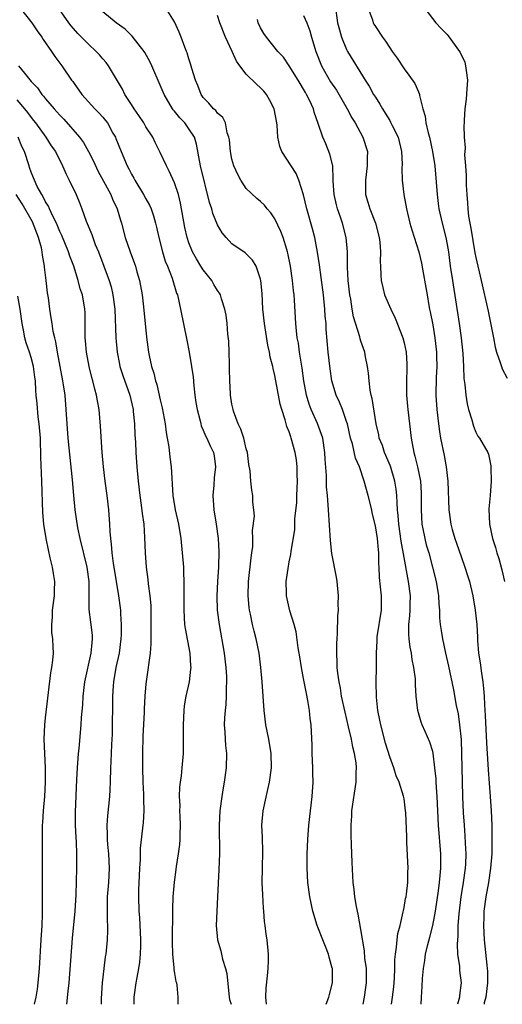
# Model space of a CAD drawing. Units: inches. Extents: x 2562000 to 2565000, y 1521000 to 1524000.
# Drawn here: x 2562915 to 2562983, y 1521000 to 1521137 of the extents above; entities that cross this region are included whole.
import ezdxf

# ---------------------------------------------------------------- set-up
doc = ezdxf.new("R2010")
doc.units = ezdxf.units.IN
doc.header["$MEASUREMENT"] = 0
doc.layers.add('LD25621521_2ft', color=254, linetype='Continuous')

msp = doc.modelspace()

# ---------------------------------------------------------------- linework, layer by layer
at = {"layer": 'LD25621521_2ft'}
for points, elevation in [([(2562915.53, 1521139), (2562917.08, 1521137), (2562917.85, 1521135.85), (2562918.47, 1521135), (2562918.66, 1521134.66), (2562919.86, 1521133), (2562920.3, 1521132.3), (2562921.3, 1521131), (2562922.64, 1521129), (2562922.8, 1521128.8), (2562923, 1521128.49), (2562924.06, 1521127), (2562925.86, 1521125), (2562926.44, 1521124.44), (2562927, 1521123.82), (2562927.37, 1521123.37), (2562927.64, 1521123), (2562928.4, 1521121.6), (2562928.74, 1521121), (2562928.82, 1521120.82), (2562929.54, 1521119), (2562930.4, 1521117), (2562930.62, 1521116.62), (2562931, 1521115.84), (2562931.31, 1521115.31), (2562931.47, 1521115), (2562932.69, 1521113), (2562933, 1521112.4), (2562933.51, 1521111.51), (2562933.74, 1521111), (2562934.06, 1521110.06), (2562934.36, 1521109), (2562934.48, 1521108.48), (2562934.79, 1521107), (2562935.31, 1521105), (2562935.71, 1521103.71), (2562936.02, 1521103), (2562936.66, 1521101.34), (2562937.27, 1521099.27), (2562937.39, 1521099), (2562937.85, 1521097), (2562938.69, 1521092.69), (2562939.03, 1521091.03), (2562939.38, 1521089), (2562939.59, 1521087.59), (2562939.7, 1521086.3), (2562939.85, 1521085), (2562939.98, 1521083.98), (2562940.14, 1521083), (2562940.55, 1521081.45), (2562940.65, 1521081), (2562940.73, 1521080.73), (2562941, 1521080.15), (2562941.33, 1521079.33), (2562941.5, 1521079), (2562941.96, 1521077.96), (2562942.43, 1521077), (2562942.53, 1521076.53), (2562942.71, 1521075), (2562942.51, 1521073.49), (2562942.46, 1521072.46), (2562942.33, 1521071), (2562942.49, 1521069), (2562942.82, 1521067), (2562943.09, 1521065), (2562943.18, 1521063.18), (2562943.11, 1521061), (2562942.99, 1521059), (2562942.91, 1521057), (2562942.96, 1521055), (2562943.2, 1521053), (2562943.91, 1521049), (2562944.15, 1521047), (2562944.23, 1521045.77), (2562944.25, 1521045), (2562944.19, 1521044.19), (2562944.21, 1521043), (2562944.15, 1521041.85), (2562944.04, 1521041), (2562943.96, 1521039.96), (2562943.93, 1521039), (2562944.01, 1521037.99), (2562944.04, 1521037), (2562944.1, 1521036.1), (2562944.23, 1521035), (2562944.19, 1521033), (2562943.92, 1521031), (2562943.76, 1521030.23), (2562943.57, 1521029), (2562943.3, 1521027), (2562943.2, 1521025), (2562943.25, 1521021), (2562943.19, 1521018.81), (2562943, 1521015), (2562942.88, 1521013), (2562942.79, 1521011), (2562942.97, 1521009), (2562943.46, 1521007.46), (2562943.54, 1521007), (2562943.69, 1521006.31), (2562944.12, 1521005), (2562944.28, 1521004.28), (2562944.62, 1521001), (2562944.68, 1521000.68), (2562944.89, 1521000)], 8166), ([(2562949.83, 1521000), (2562949.74, 1521001), (2562949.77, 1521002.23), (2562949.98, 1521003.98), (2562950.06, 1521005), (2562950.11, 1521006.11), (2562950.1, 1521007), (2562949.9, 1521009), (2562949.76, 1521009.77), (2562949.65, 1521011), (2562949.56, 1521011.56), (2562949.45, 1521013), (2562949.41, 1521013.41), (2562949.29, 1521015.29), (2562949.24, 1521017), (2562949.26, 1521019), (2562949.31, 1521021.31), (2562949.26, 1521023.26), (2562949.19, 1521025), (2562949.36, 1521027), (2562949.99, 1521029.99), (2562950.22, 1521031), (2562950.51, 1521033), (2562950.48, 1521035), (2562950.15, 1521037), (2562949.75, 1521039), (2562949.49, 1521041), (2562949.22, 1521045), (2562949.05, 1521047), (2562948.81, 1521049), (2562948.4, 1521051), (2562948.09, 1521052.09), (2562947.87, 1521053), (2562947.57, 1521054.43), (2562947.44, 1521055), (2562947.39, 1521055.39), (2562947.25, 1521057), (2562947.32, 1521059), (2562947.68, 1521062.32), (2562947.79, 1521063), (2562947.9, 1521063.9), (2562947.93, 1521065), (2562947.88, 1521066.12), (2562948.14, 1521068.14), (2562948.05, 1521069), (2562947.93, 1521070.07), (2562947.93, 1521071), (2562947.77, 1521071.77), (2562947.63, 1521073), (2562947.55, 1521074.45), (2562947.35, 1521075.35), (2562947.16, 1521077), (2562947, 1521077.54), (2562946.65, 1521079), (2562946.26, 1521080.26), (2562945.88, 1521081), (2562945.22, 1521082.78), (2562945.15, 1521083), (2562945, 1521083.78), (2562944.8, 1521085), (2562944.79, 1521085.21), (2562944.7, 1521087), (2562944.68, 1521088.68), (2562944.65, 1521089.35), (2562944.62, 1521091), (2562944.55, 1521092.55), (2562944.45, 1521093.55), (2562944.33, 1521095), (2562944.18, 1521096.18), (2562944.03, 1521097), (2562943.55, 1521098.45), (2562943.39, 1521099), (2562943.26, 1521099.26), (2562943, 1521099.6), (2562942.47, 1521100.47), (2562942.18, 1521101), (2562941, 1521102.51), (2562940.68, 1521103), (2562940.04, 1521104.04), (2562939.52, 1521105), (2562939, 1521106.28), (2562938.76, 1521107), (2562938.43, 1521108.43), (2562937.83, 1521111.83), (2562937.54, 1521113), (2562937, 1521114.64), (2562936.27, 1521116.27), (2562935.86, 1521117), (2562935, 1521118.88), (2562934.3, 1521120.3), (2562933.95, 1521121), (2562933, 1521122.48), (2562932.72, 1521123), (2562932.04, 1521124.04), (2562931.38, 1521125), (2562931, 1521125.6), (2562930.07, 1521127), (2562929.72, 1521127.72), (2562927.81, 1521131), (2562927.46, 1521131.46), (2562927, 1521131.96), (2562926.52, 1521132.52), (2562926.09, 1521133), (2562925, 1521134.01), (2562924.03, 1521135), (2562923.5, 1521135.5), (2562922.57, 1521136.57), (2562922.25, 1521137), (2562920.88, 1521139)], 8164), ([(2562958.14, 1521000), (2562958.52, 1521001), (2562958.63, 1521001.37), (2562959.04, 1521003), (2562959.01, 1521005), (2562959, 1521005.06), (2562958.57, 1521006.57), (2562958.47, 1521007), (2562958.07, 1521008.07), (2562957.68, 1521009), (2562957, 1521010.77), (2562956.9, 1521011), (2562956.28, 1521013), (2562955.86, 1521015), (2562955.6, 1521017), (2562955.5, 1521019), (2562955.51, 1521021), (2562955.6, 1521023), (2562955.72, 1521025), (2562955.94, 1521027), (2562956.19, 1521029), (2562956.32, 1521031), (2562956.28, 1521032.28), (2562956.28, 1521033), (2562956.2, 1521035), (2562956.19, 1521036.19), (2562956.04, 1521039), (2562955.9, 1521039.9), (2562955.8, 1521041), (2562955.6, 1521042.4), (2562955.38, 1521043.38), (2562955, 1521045.49), (2562954.69, 1521047), (2562954.48, 1521048.48), (2562954.23, 1521049.77), (2562953.98, 1521051.98), (2562953.68, 1521053), (2562953.09, 1521054.91), (2562952.62, 1521057), (2562952.62, 1521057.38), (2562952.58, 1521059), (2562952.83, 1521060.83), (2562953, 1521061.74), (2562953.23, 1521062.77), (2562953.25, 1521063.25), (2562953.76, 1521066.24), (2562953.79, 1521067.79), (2562954.03, 1521069.97), (2562954.06, 1521071), (2562954.16, 1521073), (2562954.11, 1521073.89), (2562954.12, 1521075), (2562954.01, 1521076.01), (2562953.83, 1521077), (2562953.28, 1521079), (2562953.2, 1521079.2), (2562953, 1521079.88), (2562952.66, 1521080.66), (2562952.44, 1521081.56), (2562951.97, 1521083), (2562951.75, 1521083.75), (2562951, 1521087.75), (2562950.73, 1521088.73), (2562950.7, 1521089), (2562950.34, 1521090.34), (2562950.25, 1521091), (2562950.01, 1521092.01), (2562949.53, 1521095), (2562949.33, 1521097), (2562949.21, 1521099.21), (2562949.05, 1521101), (2562949, 1521101.21), (2562948.36, 1521103), (2562947.85, 1521103.85), (2562947, 1521104.74), (2562946.86, 1521104.86), (2562945, 1521106.15), (2562944.21, 1521107), (2562943.66, 1521107.66), (2562943, 1521108.79), (2562942.36, 1521110.36), (2562942.18, 1521111), (2562941.89, 1521111.89), (2562940.64, 1521117), (2562940.04, 1521120.04), (2562939.76, 1521121), (2562939, 1521122.19), (2562938.42, 1521123), (2562937.73, 1521123.73), (2562937, 1521124.63), (2562936.82, 1521124.82), (2562936.7, 1521125), (2562935.53, 1521127), (2562935, 1521128.28), (2562933.83, 1521131), (2562933.57, 1521131.57), (2562932.86, 1521132.86), (2562932.77, 1521133), (2562931.11, 1521135.11), (2562930.09, 1521136.09), (2562928.87, 1521137), (2562927, 1521138.52)], 8162), ([(2562963.3, 1521000), (2562963.51, 1521001), (2562963.67, 1521002.33), (2562963.77, 1521003), (2562963.78, 1521003.78), (2562963.75, 1521005), (2562963.55, 1521006.45), (2562963.48, 1521007.48), (2562963, 1521010.43), (2562962.59, 1521012.59), (2562962.37, 1521013.63), (2562962.14, 1521015), (2562962.03, 1521016.03), (2562961.92, 1521017), (2562961.77, 1521019.77), (2562961.69, 1521022.31), (2562961.62, 1521023.62), (2562961.61, 1521025), (2562961.7, 1521026.3), (2562961.73, 1521027), (2562962.31, 1521031), (2562962.33, 1521032.33), (2562962.37, 1521033), (2562962.31, 1521033.69), (2562962.1, 1521035), (2562961.87, 1521035.87), (2562961.67, 1521037), (2562961.28, 1521038.72), (2562960.78, 1521040.78), (2562960.3, 1521043), (2562960.12, 1521044.12), (2562959.94, 1521045), (2562959.77, 1521046.23), (2562959.69, 1521047), (2562959.68, 1521047.68), (2562959.61, 1521049), (2562959.62, 1521050.38), (2562959.66, 1521051), (2562959.73, 1521051.73), (2562959.79, 1521054.21), (2562959.84, 1521055), (2562959.83, 1521055.83), (2562959.84, 1521057), (2562959.67, 1521059), (2562959.6, 1521059.6), (2562958.93, 1521062.93), (2562958.73, 1521064.73), (2562958.49, 1521069), (2562958.36, 1521070.36), (2562958.33, 1521071), (2562958.2, 1521072.2), (2562958.19, 1521073.81), (2562958.02, 1521076.02), (2562957.98, 1521077), (2562957.66, 1521079), (2562957.51, 1521079.51), (2562956.92, 1521081.08), (2562956.05, 1521083), (2562955.76, 1521083.76), (2562955.4, 1521085), (2562955.03, 1521087), (2562954.78, 1521088.78), (2562954.68, 1521089.32), (2562954.42, 1521091), (2562954.27, 1521092.27), (2562954.12, 1521093), (2562954, 1521094), (2562953.92, 1521095), (2562953.74, 1521098.26), (2562953.68, 1521099), (2562953.6, 1521099.6), (2562953.47, 1521101), (2562953.18, 1521103), (2562952.82, 1521104.82), (2562952.77, 1521105), (2562952.64, 1521105.36), (2562952.14, 1521107), (2562951.84, 1521107.84), (2562951, 1521109.62), (2562950.44, 1521110.44), (2562949.93, 1521111), (2562949.52, 1521111.52), (2562949, 1521112.03), (2562948.47, 1521112.47), (2562947, 1521113.88), (2562946.26, 1521115), (2562945.82, 1521115.82), (2562945.27, 1521117), (2562945, 1521117.96), (2562944.78, 1521119), (2562944.65, 1521120.65), (2562944.59, 1521121), (2562944.35, 1521121.65), (2562944.11, 1521123), (2562943.75, 1521123.75), (2562943, 1521124.36), (2562942.74, 1521124.74), (2562942.43, 1521125), (2562941.78, 1521125.78), (2562941, 1521126.57), (2562940.69, 1521127), (2562940.25, 1521128.25), (2562939.93, 1521129), (2562939.41, 1521130.59), (2562939.24, 1521131.24), (2562939, 1521131.95), (2562938.77, 1521132.77), (2562938.66, 1521133), (2562938.42, 1521133.58), (2562937.93, 1521135), (2562937.66, 1521135.66), (2562937, 1521137.14), (2562935.81, 1521139)], 8160), ([(2562959.41, 1521139.41), (2562959.74, 1521137), (2562959.98, 1521135.98), (2562960.27, 1521135), (2562961, 1521133.25), (2562961.13, 1521133), (2562963.59, 1521129), (2562964.15, 1521128.15), (2562964.76, 1521127), (2562965, 1521126.6), (2562965.64, 1521125.64), (2562965.98, 1521125), (2562966.39, 1521124.39), (2562967, 1521123.34), (2562967.13, 1521123.13), (2562967.36, 1521122.64), (2562968.17, 1521121), (2562968.65, 1521119), (2562968.73, 1521117.27), (2562968.7, 1521116.7), (2562968.73, 1521115), (2562968.96, 1521113), (2562969.34, 1521111), (2562969.8, 1521109), (2562970.07, 1521108.07), (2562971.08, 1521105), (2562971.43, 1521103.43), (2562971.64, 1521102.37), (2562972.02, 1521100.02), (2562972.21, 1521099), (2562972.46, 1521097.54), (2562972.56, 1521097), (2562972.65, 1521096.65), (2562973, 1521094.84), (2562973.32, 1521093), (2562973.53, 1521091), (2562973.54, 1521090.46), (2562973.56, 1521089), (2562973.49, 1521087.49), (2562973.44, 1521085), (2562973.56, 1521083), (2562973.8, 1521081), (2562973.94, 1521079.94), (2562974.09, 1521079), (2562974.6, 1521076.6), (2562974.9, 1521075), (2562975.12, 1521073), (2562975.25, 1521069), (2562975.54, 1521067), (2562975.73, 1521066.27), (2562976.1, 1521065), (2562976.34, 1521064.34), (2562977, 1521062.35), (2562977.5, 1521061), (2562977.86, 1521059.86), (2562978.15, 1521059), (2562978.6, 1521057), (2562978.93, 1521055), (2562979.14, 1521053), (2562979.23, 1521051.23), (2562979.23, 1521050.77), (2562979.4, 1521049), (2562979.64, 1521047.64), (2562979.79, 1521046.21), (2562979.98, 1521045), (2562980.09, 1521044.09), (2562980.16, 1521043), (2562980.21, 1521041.79), (2562980.33, 1521040.33), (2562980.51, 1521036.51), (2562980.72, 1521032.72), (2562981.01, 1521029), (2562981.14, 1521027), (2562981.23, 1521025), (2562981.27, 1521023.27), (2562981.23, 1521021), (2562981.06, 1521019), (2562980.76, 1521017), (2562980.41, 1521015), (2562980.14, 1521013), (2562980.11, 1521012.11), (2562980.07, 1521011), (2562980.19, 1521009), (2562980.54, 1521005.46), (2562980.61, 1521005), (2562980.63, 1521004.63), (2562980.65, 1521003), (2562980.4, 1521001), (2562980.2, 1521000.2), (2562980.16, 1521000)], 8152), ([(2562964, 1521139), (2562964.6, 1521137.4), (2562964.72, 1521137), (2562964.81, 1521136.81), (2562965, 1521136.49), (2562965.98, 1521135), (2562966.4, 1521134.4), (2562967, 1521133.5), (2562967.37, 1521133), (2562968.03, 1521132.03), (2562969, 1521130.57), (2562969.69, 1521129.69), (2562970.5, 1521128.5), (2562971, 1521127.37), (2562971.13, 1521127.13), (2562971.16, 1521127), (2562971.17, 1521126.83), (2562971.63, 1521125), (2562971.96, 1521123.96), (2562972.06, 1521123), (2562972.36, 1521121.64), (2562972.55, 1521121), (2562972.99, 1521119), (2562973.28, 1521117), (2562973.61, 1521113), (2562973.78, 1521111.78), (2562973.87, 1521111), (2562974.3, 1521109), (2562974.81, 1521107), (2562975, 1521106.04), (2562975.19, 1521105), (2562975.45, 1521103), (2562975.75, 1521101), (2562976.69, 1521095), (2562976.96, 1521093), (2562977.18, 1521090.82), (2562977.29, 1521089), (2562977.36, 1521087.36), (2562977.49, 1521086.51), (2562977.62, 1521085), (2562977.81, 1521083.81), (2562978.01, 1521083), (2562978.44, 1521081.56), (2562978.67, 1521080.67), (2562979, 1521079.83), (2562979.28, 1521079.28), (2562979.51, 1521079), (2562980.67, 1521077), (2562980.76, 1521076.76), (2562981.13, 1521075.13), (2562981.11, 1521074.89), (2562981.14, 1521073), (2562981.02, 1521071.02), (2562980.85, 1521069.15), (2562980.93, 1521067), (2562981.34, 1521065), (2562981.74, 1521063.74), (2562981.95, 1521063), (2562982.21, 1521062.21), (2562982.64, 1521060.64), (2562983.01, 1521059.01)], 8150), ([(2562971.9, 1521139), (2562973.46, 1521137), (2562974.19, 1521136.19), (2562975, 1521135.37), (2562975.17, 1521135.17), (2562976.75, 1521133), (2562976.85, 1521132.85), (2562977.47, 1521131.47), (2562977.59, 1521131), (2562977.65, 1521130.35), (2562977.85, 1521129), (2562977.75, 1521127.75), (2562977.69, 1521126.31), (2562977.5, 1521125), (2562977.41, 1521123.41), (2562977.4, 1521123), (2562977.36, 1521122.64), (2562977.39, 1521121), (2562977.52, 1521119.52), (2562977.44, 1521118.56), (2562977.59, 1521117), (2562977.69, 1521115.69), (2562977.69, 1521114.31), (2562977.75, 1521113), (2562977.85, 1521111.85), (2562977.89, 1521111), (2562978.01, 1521109.99), (2562978.17, 1521109), (2562978.31, 1521108.31), (2562978.88, 1521104.88), (2562979, 1521104.22), (2562979.77, 1521101), (2562980.72, 1521096.72), (2562981.47, 1521093), (2562981.71, 1521091.71), (2562981.91, 1521091), (2562982.43, 1521089.57), (2562982.58, 1521089), (2562982.69, 1521088.69), (2562983.39, 1521087.39)], 8148), ([(2562967.27, 1521000), (2562967.41, 1521001), (2562967.58, 1521002.42), (2562967.67, 1521003.67), (2562967.72, 1521005), (2562967.73, 1521006.27), (2562967.8, 1521007), (2562967.97, 1521007.97), (2562968.04, 1521009), (2562968.14, 1521009.86), (2562968.44, 1521011), (2562968.89, 1521012.89), (2562968.91, 1521013.09), (2562969, 1521013.49), (2562969.23, 1521014.77), (2562969.29, 1521015), (2562969.35, 1521015.35), (2562969.52, 1521017), (2562969.53, 1521018.47), (2562969.56, 1521019), (2562969.41, 1521022.59), (2562969.37, 1521023.37), (2562969.25, 1521026.75), (2562969.23, 1521027), (2562969, 1521028.69), (2562968.93, 1521029.07), (2562968.31, 1521031), (2562967.91, 1521031.91), (2562967.57, 1521033), (2562967, 1521034.52), (2562966.43, 1521036.43), (2562965.75, 1521039), (2562965.64, 1521039.64), (2562965.34, 1521041), (2562965.15, 1521042.85), (2562965.13, 1521045), (2562965.15, 1521047), (2562965.14, 1521049), (2562965.26, 1521050.74), (2562965.25, 1521051), (2562965.27, 1521051.27), (2562965.85, 1521055), (2562965.87, 1521055.87), (2562965.86, 1521057), (2562965.73, 1521058.27), (2562965.57, 1521059.57), (2562965.54, 1521061), (2562965.49, 1521061.49), (2562965.48, 1521063), (2562965.42, 1521063.42), (2562965.28, 1521065), (2562965, 1521066.78), (2562964.58, 1521068.58), (2562964.5, 1521069), (2562964.02, 1521071), (2562963.45, 1521073), (2562962.77, 1521075), (2562962.24, 1521076.24), (2562961.8, 1521078.2), (2562961.55, 1521079), (2562961.11, 1521081), (2562961, 1521081.35), (2562960.41, 1521083), (2562960.02, 1521084.02), (2562959.55, 1521085), (2562958.95, 1521087), (2562958.69, 1521088.69), (2562958.42, 1521091), (2562958.16, 1521094.16), (2562958.12, 1521095), (2562958.02, 1521096.02), (2562957.96, 1521097), (2562957.75, 1521099), (2562957.45, 1521101.45), (2562957.21, 1521103.21), (2562956.95, 1521104.95), (2562956.56, 1521107), (2562956.24, 1521108.24), (2562955.43, 1521111), (2562954.96, 1521112.96), (2562954.34, 1521115), (2562953.94, 1521115.94), (2562953.24, 1521117), (2562951.96, 1521119), (2562951.7, 1521119.7), (2562951.42, 1521121), (2562951.31, 1521122.69), (2562951.26, 1521123), (2562950.89, 1521125), (2562950.25, 1521126.25), (2562949.83, 1521127), (2562949.45, 1521127.45), (2562949, 1521127.92), (2562948.42, 1521128.42), (2562947, 1521129.83), (2562946.08, 1521131), (2562945.64, 1521131.64), (2562945.04, 1521133), (2562944.11, 1521135), (2562943.31, 1521137), (2562943, 1521137.98)], 8158), ([(2562971.38, 1521000), (2562971.43, 1521001), (2562971.53, 1521002.47), (2562971.58, 1521003.58), (2562971.7, 1521005), (2562971.89, 1521006.11), (2562972.01, 1521007), (2562972.33, 1521008.33), (2562972.61, 1521009.39), (2562973.02, 1521010.98), (2562973.39, 1521013), (2562973.82, 1521015.82), (2562973.97, 1521017), (2562974.03, 1521017.97), (2562974.14, 1521019), (2562974.12, 1521021), (2562973.83, 1521025), (2562973.61, 1521029), (2562973.6, 1521029.6), (2562973.49, 1521031), (2562973.48, 1521031.48), (2562973.32, 1521033), (2562973.05, 1521035.05), (2562973, 1521035.27), (2562972.6, 1521036.6), (2562971.94, 1521038.06), (2562971.53, 1521039), (2562971.39, 1521039.39), (2562970.91, 1521041), (2562970.7, 1521043), (2562970.59, 1521044.59), (2562970.6, 1521045), (2562970.58, 1521045.42), (2562970.38, 1521047), (2562970.14, 1521048.14), (2562970.03, 1521049), (2562969.86, 1521049.86), (2562969.71, 1521051), (2562969.66, 1521051.66), (2562969.65, 1521053), (2562969.8, 1521054.2), (2562969.84, 1521055), (2562969.85, 1521055.85), (2562969.89, 1521057), (2562969.63, 1521059), (2562969.52, 1521059.52), (2562969, 1521062.36), (2562968.62, 1521064.62), (2562968.28, 1521067), (2562968.2, 1521068.2), (2562968.11, 1521069), (2562968.03, 1521069.97), (2562968, 1521071), (2562967.91, 1521071.91), (2562967.73, 1521073), (2562967.1, 1521075.1), (2562966.28, 1521077), (2562965.98, 1521077.98), (2562965.55, 1521079), (2562965.47, 1521079.47), (2562965.1, 1521081), (2562964.55, 1521084.55), (2562964.42, 1521085), (2562964.27, 1521085.73), (2562964.12, 1521087), (2562964.07, 1521088.07), (2562963.93, 1521089), (2562963.64, 1521090.36), (2562963.54, 1521091), (2562963, 1521092.56), (2562962.9, 1521092.9), (2562962.84, 1521093.16), (2562961.96, 1521095.96), (2562961.78, 1521097), (2562961.57, 1521098.43), (2562961.45, 1521099), (2562961.23, 1521101), (2562961.12, 1521102.88), (2562961.1, 1521105), (2562960.95, 1521107), (2562960.43, 1521109), (2562960.15, 1521109.85), (2562959.73, 1521111), (2562959.58, 1521111.58), (2562959.27, 1521113), (2562959.14, 1521114.86), (2562959.14, 1521115.14), (2562959.05, 1521117), (2562958.67, 1521118.67), (2562958.08, 1521120.08), (2562957.68, 1521121), (2562957.05, 1521122.95), (2562956.49, 1521124.49), (2562956.36, 1521125), (2562955.82, 1521126.18), (2562955.41, 1521127), (2562955.25, 1521127.25), (2562955, 1521127.71), (2562954.5, 1521128.5), (2562954.22, 1521129), (2562953, 1521131), (2562952.17, 1521132.17), (2562951.41, 1521133), (2562949.81, 1521135), (2562949.47, 1521135.47), (2562949, 1521136.29), (2562948.67, 1521137), (2562948.55, 1521137.45)], 8156), ([(2562955, 1521138), (2562955.45, 1521137), (2562955.87, 1521135.87), (2562956.08, 1521135), (2562956.68, 1521133), (2562957.5, 1521131), (2562958.76, 1521128.76), (2562959.57, 1521127.57), (2562961.07, 1521125), (2562961.73, 1521123.73), (2562962.17, 1521123), (2562963.26, 1521121), (2562963.89, 1521119), (2562963.87, 1521118.13), (2562963.88, 1521117), (2562963.61, 1521115), (2562963.64, 1521113), (2562963.96, 1521111.96), (2562964.22, 1521111), (2562965.01, 1521109.01), (2562965.53, 1521107), (2562965.63, 1521106.37), (2562965.72, 1521105), (2562965.68, 1521103.68), (2562965.73, 1521103), (2562965.76, 1521101.77), (2562965.83, 1521101), (2562966.04, 1521100.04), (2562966.3, 1521099), (2562967.15, 1521097), (2562967.75, 1521095.75), (2562968.82, 1521093), (2562969, 1521092.3), (2562969.29, 1521091), (2562969.39, 1521089.39), (2562969.4, 1521089), (2562969.33, 1521086.67), (2562969.34, 1521085), (2562969.49, 1521083.49), (2562969.52, 1521083), (2562969.76, 1521081), (2562969.98, 1521079), (2562970.36, 1521077), (2562970.52, 1521076.52), (2562970.9, 1521075), (2562971.29, 1521073), (2562971.39, 1521071.39), (2562971.39, 1521071), (2562971.37, 1521069), (2562971.49, 1521067), (2562971.63, 1521066.37), (2562971.89, 1521065), (2562972.11, 1521064.11), (2562972.44, 1521063), (2562972.99, 1521061.01), (2562973.5, 1521059), (2562973.8, 1521057), (2562973.85, 1521055.85), (2562973.93, 1521055), (2562973.96, 1521053.96), (2562974.05, 1521053), (2562974.16, 1521052.16), (2562974.35, 1521051), (2562974.77, 1521049), (2562975.19, 1521047.19), (2562975.89, 1521043.89), (2562976.28, 1521041.72), (2562976.53, 1521040.53), (2562976.76, 1521039), (2562976.96, 1521036.96), (2562977.03, 1521034.97), (2562977.09, 1521031.09), (2562977.16, 1521029), (2562977.26, 1521026.74), (2562977.37, 1521025), (2562977.5, 1521023.5), (2562977.53, 1521022.47), (2562977.62, 1521021), (2562977.57, 1521019.57), (2562977.53, 1521019), (2562977.26, 1521017), (2562976.94, 1521015), (2562976.64, 1521012.64), (2562976.52, 1521011), (2562976.51, 1521009.49), (2562976.45, 1521009), (2562976.39, 1521008.39), (2562976.48, 1521007), (2562976.72, 1521005.28), (2562976.73, 1521004.73), (2562976.97, 1521003), (2562976.75, 1521001.25), (2562976.73, 1521001), (2562976.66, 1521000.66), (2562976.45, 1521000)], 8154), ([(2562915.23, 1521131), (2562916.06, 1521129.94), (2562917, 1521128.8), (2562917.89, 1521127.89), (2562918.49, 1521127), (2562918.74, 1521126.74), (2562919, 1521126.39), (2562920.19, 1521125), (2562920.58, 1521124.58), (2562921, 1521124.08), (2562921.54, 1521123.54), (2562923.76, 1521121), (2562924.28, 1521120.28), (2562925, 1521119), (2562925.68, 1521117.68), (2562926.32, 1521116.32), (2562928.11, 1521113), (2562928.36, 1521112.36), (2562929.01, 1521111), (2562929.46, 1521109.46), (2562929.6, 1521109), (2562930.12, 1521107), (2562930.79, 1521105), (2562931.41, 1521103.41), (2562931.55, 1521103), (2562931.75, 1521102.25), (2562932.13, 1521101), (2562932.47, 1521099), (2562932.66, 1521097.34), (2562933.1, 1521093.1), (2562933.38, 1521091), (2562933.46, 1521090.54), (2562933.79, 1521089), (2562934.1, 1521088.1), (2562934.34, 1521087), (2562934.51, 1521086.51), (2562935, 1521084.35), (2562935.27, 1521083.27), (2562935.67, 1521081), (2562935.82, 1521079.82), (2562935.99, 1521079), (2562936.2, 1521077.8), (2562936.35, 1521076.35), (2562936.53, 1521075), (2562936.78, 1521071), (2562937.1, 1521069), (2562937.55, 1521067), (2562937.87, 1521065), (2562938.07, 1521063), (2562938.23, 1521061), (2562938.26, 1521060.26), (2562938.29, 1521059), (2562938.27, 1521057.73), (2562938.27, 1521055), (2562938.4, 1521053), (2562938.47, 1521052.47), (2562939.11, 1521049), (2562939.22, 1521047.22), (2562939.25, 1521047), (2562939.24, 1521046.76), (2562939.03, 1521045), (2562938.58, 1521043), (2562938.36, 1521041.64), (2562938.28, 1521041), (2562938.2, 1521039), (2562938.22, 1521037.78), (2562938.18, 1521035), (2562938.03, 1521033), (2562937.91, 1521031.91), (2562937.79, 1521031), (2562937.71, 1521030.29), (2562937.66, 1521029), (2562937.73, 1521027.73), (2562937.71, 1521027), (2562937.73, 1521026.27), (2562937.78, 1521025), (2562937.73, 1521023.73), (2562937.72, 1521023), (2562937.68, 1521022.32), (2562937.52, 1521021), (2562937.23, 1521019.23), (2562937.18, 1521018.82), (2562936.93, 1521017.07), (2562936.77, 1521015), (2562936.71, 1521013.29), (2562936.67, 1521008.67), (2562936.72, 1521007), (2562936.92, 1521005.08), (2562936.92, 1521004.92), (2562937, 1521004.32), (2562937.2, 1521003.2), (2562937.29, 1521003), (2562937.32, 1521002.68), (2562937.44, 1521001), (2562937.46, 1521000)], 8168), ([(2562915, 1521126.21), (2562916.05, 1521125), (2562916.47, 1521124.47), (2562917, 1521123.76), (2562917.35, 1521123.35), (2562917.62, 1521123), (2562919.06, 1521121), (2562919.81, 1521119.81), (2562920.38, 1521119), (2562921.39, 1521117), (2562921.87, 1521115.87), (2562922.32, 1521115), (2562923.26, 1521113), (2562923.77, 1521111.77), (2562924.08, 1521111), (2562924.68, 1521109.32), (2562925.45, 1521107.45), (2562925.58, 1521107), (2562925.94, 1521106.06), (2562926.37, 1521105), (2562927.15, 1521103), (2562927.89, 1521101), (2562928.15, 1521100.15), (2562928.41, 1521099), (2562928.65, 1521097), (2562928.83, 1521093), (2562929.01, 1521091.01), (2562929.32, 1521089.32), (2562929.38, 1521089), (2562929.77, 1521087.77), (2562930.76, 1521085), (2562931.22, 1521083), (2562931.25, 1521082.75), (2562931.41, 1521081), (2562931.47, 1521079.47), (2562931.53, 1521078.47), (2562931.59, 1521077), (2562931.73, 1521075), (2562931.93, 1521073), (2562932.15, 1521071), (2562932.34, 1521069.66), (2562932.48, 1521068.48), (2562932.7, 1521067), (2562932.83, 1521065.17), (2562932.88, 1521063), (2562933.03, 1521061), (2562933.28, 1521059.28), (2562933.33, 1521058.67), (2562933.57, 1521057), (2562933.67, 1521055.67), (2562933.71, 1521053), (2562933.67, 1521051.67), (2562933.71, 1521050.29), (2562933.6, 1521049), (2562933.36, 1521047.36), (2562933.34, 1521047), (2562933.03, 1521045.03), (2562933, 1521044.74), (2562932.85, 1521043), (2562932.75, 1521041.25), (2562932.74, 1521040.74), (2562932.58, 1521037.42), (2562932.52, 1521035), (2562932.51, 1521033), (2562932.57, 1521031), (2562932.66, 1521029.34), (2562932.67, 1521029), (2562932.65, 1521028.65), (2562932.71, 1521027), (2562932.62, 1521025.38), (2562932.22, 1521021.78), (2562932.21, 1521020.21), (2562932.12, 1521019), (2562932.06, 1521017.94), (2562931.98, 1521015.98), (2562931.97, 1521015), (2562932.04, 1521013), (2562932.12, 1521012.12), (2562932.27, 1521009), (2562932.23, 1521008.23), (2562932.22, 1521007), (2562932.12, 1521005.88), (2562931.98, 1521005), (2562931.72, 1521003.72), (2562931.6, 1521003), (2562931.33, 1521001), (2562931.33, 1521000)], 8170), ([(2562926.8, 1521000), (2562926.82, 1521000.82), (2562926.96, 1521003), (2562927.17, 1521005), (2562927.37, 1521006.63), (2562927.44, 1521007), (2562927.67, 1521009), (2562927.71, 1521010.29), (2562927.7, 1521011), (2562927.64, 1521011.64), (2562927.63, 1521013), (2562927.67, 1521014.33), (2562927.66, 1521015), (2562927.83, 1521017), (2562927.94, 1521019), (2562927.85, 1521021), (2562927.71, 1521022.29), (2562927.66, 1521023), (2562927.66, 1521023.66), (2562927.6, 1521025), (2562927.69, 1521026.31), (2562927.99, 1521029), (2562928.04, 1521029.96), (2562928.08, 1521031), (2562928.12, 1521033), (2562928.17, 1521033.83), (2562928.25, 1521036.25), (2562928.31, 1521037), (2562928.35, 1521037.65), (2562928.38, 1521043), (2562928.47, 1521044.47), (2562928.52, 1521045), (2562928.87, 1521047), (2562929.3, 1521049), (2562929.55, 1521051), (2562929.58, 1521051.58), (2562929.59, 1521053), (2562929.5, 1521054.5), (2562929.49, 1521055), (2562929.24, 1521057), (2562928.58, 1521061), (2562928.48, 1521061.52), (2562928.29, 1521063), (2562928.22, 1521064.22), (2562928.1, 1521065), (2562928.02, 1521065.98), (2562927.98, 1521067), (2562927.82, 1521069), (2562927.58, 1521071), (2562927.31, 1521073), (2562927.08, 1521075), (2562926.92, 1521077), (2562926.69, 1521080.69), (2562926.49, 1521083), (2562926.24, 1521084.24), (2562926.13, 1521085), (2562925.86, 1521085.86), (2562925.6, 1521087), (2562925.47, 1521087.47), (2562925.08, 1521089), (2562924.71, 1521091), (2562924.59, 1521092.59), (2562924.55, 1521093), (2562924.53, 1521093.47), (2562924.55, 1521095), (2562924.53, 1521096.53), (2562924.5, 1521097), (2562924.14, 1521099), (2562923.85, 1521099.85), (2562923.56, 1521101), (2562922.93, 1521103), (2562922.41, 1521104.41), (2562922.22, 1521105), (2562921.28, 1521107.28), (2562921, 1521107.85), (2562920.53, 1521109), (2562920.02, 1521109.98), (2562919.56, 1521111), (2562919.4, 1521111.4), (2562919, 1521112.01), (2562918.68, 1521112.68), (2562918.47, 1521113), (2562917.86, 1521114.14), (2562917.45, 1521115), (2562917.33, 1521115.33), (2562917, 1521116.16), (2562916.79, 1521116.79), (2562916.7, 1521117), (2562916.06, 1521119), (2562915.72, 1521119.72), (2562915.2, 1521121)], 8172), ([(2562921.96, 1521000), (2562922.17, 1521001.83), (2562922.28, 1521003), (2562922.77, 1521009.23), (2562923.13, 1521013), (2562923.29, 1521015.29), (2562923.38, 1521019), (2562923.37, 1521019.37), (2562923.39, 1521021), (2562923.33, 1521022.67), (2562923.28, 1521023.28), (2562923.19, 1521025), (2562923.18, 1521026.82), (2562923.37, 1521031.37), (2562923.46, 1521033), (2562923.6, 1521035), (2562923.68, 1521035.68), (2562923.97, 1521039), (2562924.04, 1521040.04), (2562924.19, 1521041.81), (2562924.25, 1521043), (2562924.5, 1521045), (2562925.39, 1521049), (2562925.49, 1521050.51), (2562925.56, 1521051), (2562925.54, 1521051.54), (2562925.33, 1521053.33), (2562925.1, 1521055.1), (2562925.07, 1521059), (2562924.8, 1521061), (2562923.83, 1521065), (2562923.52, 1521066.48), (2562923.15, 1521069), (2562922.96, 1521071), (2562922.78, 1521073.22), (2562922.18, 1521079), (2562922, 1521081), (2562921.89, 1521083), (2562921.74, 1521085), (2562921.52, 1521086.48), (2562921.43, 1521087), (2562920.68, 1521091), (2562920.44, 1521092.44), (2562920.28, 1521093), (2562920.08, 1521093.92), (2562919.92, 1521095), (2562919.81, 1521095.81), (2562919.62, 1521097), (2562919.4, 1521098.6), (2562919.29, 1521099.29), (2562919.1, 1521101), (2562918.87, 1521102.87), (2562918.86, 1521103), (2562918.56, 1521104.56), (2562918.54, 1521105), (2562918.43, 1521105.57), (2562918.04, 1521107), (2562917.19, 1521109.19), (2562915.74, 1521111.74), (2562914.89, 1521113)], 8174), ([(2562917.46, 1521000), (2562917.68, 1521001), (2562917.87, 1521002.13), (2562917.98, 1521003), (2562918.16, 1521005), (2562918.41, 1521009), (2562918.52, 1521011), (2562918.57, 1521012.57), (2562918.58, 1521014.58), (2562918.56, 1521017), (2562918.58, 1521020.58), (2562918.56, 1521022.56), (2562918.57, 1521024.57), (2562918.6, 1521025), (2562918.64, 1521025.36), (2562918.73, 1521027), (2562918.89, 1521029), (2562919.01, 1521031.01), (2562919.01, 1521033), (2562918.9, 1521035), (2562918.82, 1521037), (2562918.9, 1521039), (2562919, 1521039.98), (2562919.73, 1521046.27), (2562919.88, 1521047), (2562920.03, 1521048.03), (2562920.11, 1521049), (2562920.09, 1521049.91), (2562920.03, 1521051), (2562919.9, 1521051.9), (2562919.88, 1521053), (2562919.98, 1521054.02), (2562920, 1521055), (2562920.25, 1521057), (2562920.24, 1521057.76), (2562920.28, 1521059), (2562920.13, 1521060.13), (2562919.98, 1521061), (2562919.67, 1521062.33), (2562919.41, 1521063.41), (2562919.08, 1521065), (2562918.77, 1521067), (2562918.62, 1521068.62), (2562918.49, 1521073), (2562918.36, 1521076.36), (2562918.37, 1521077), (2562918.3, 1521078.3), (2562918.3, 1521079), (2562918.14, 1521081), (2562917.99, 1521082.01), (2562917.83, 1521083.83), (2562917.7, 1521085), (2562917.65, 1521085.65), (2562917.59, 1521087), (2562917.52, 1521087.52), (2562917.35, 1521089), (2562917, 1521090.25), (2562916.77, 1521091), (2562916.31, 1521092.31), (2562916.13, 1521093), (2562915.93, 1521094.07), (2562915.73, 1521095), (2562915.45, 1521097), (2562915.16, 1521098.84)], 8176)]:
    msp.add_lwpolyline(points, dxfattribs=dict(at, elevation=elevation))

doc.saveas('drawing.dxf')
